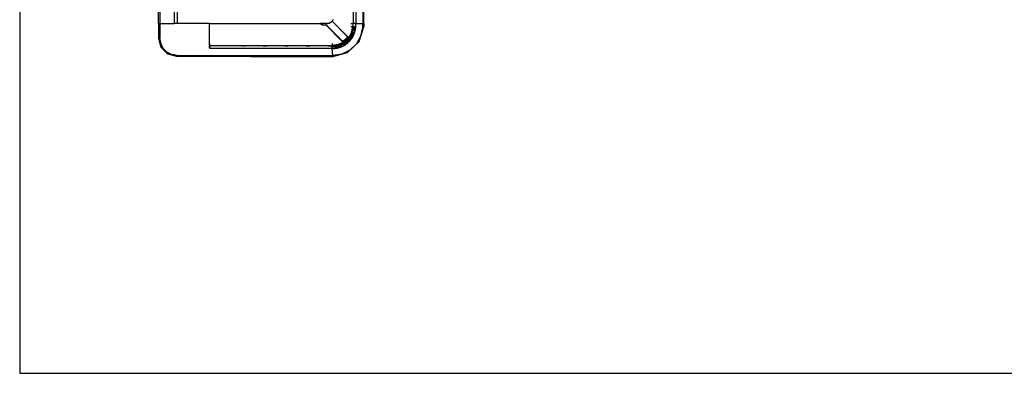
# Model space of a CAD drawing. Extents: x -5027 to 5552, y -4020 to 3818.
# Drawn here: x -1369 to -683, y -3405 to -3160 of the extents above; entities that cross this region are included whole.
import ezdxf

# ---------------------------------------------------------------- set-up
doc = ezdxf.new("R2010")
doc.units = 0
doc.layers.get('0').update_dxf_attribs({"linetype": 'CONTINUOUS'})

msp = doc.modelspace()

# ---------------------------------------------------------------- linework, layer by layer
for p, q in [((-1369.06, -2505.33), (-1369.06, -3405.33)), ((-1272.29, -3162.17), (-1272.29, -2712.17)), ((-1271.46, -2712.17), (-1271.46, -3162.17)), ((-1261.55, -2712.17), (-1261.55, -3162.17)), ((-1261.33, -3162.17), (-1261.33, -2712.17)), ((-1259.47, -2712.17), (-1259.47, -3162.17)), ((-1259.1, -3162.17), (-1259.1, -2712.17)), ((-1136.81, -2712.17), (-1136.81, -3162.17)), ((-1135.05, -2712.17), (-1135.05, -3162.17)), ((-1130.21, -2712.17), (-1130.21, -3162.17)), ((-1129.36, -3162.17), (-1129.36, -2712.17)), ((-1151.7, -3160.73), (-1151.52, -3160.55)), ((-1151.52, -3160.55), (-1151.38, -3160.41)), ((-1151.52, -3160.55), (-1140.88, -3171.37)), ((-1151.38, -3160.41), (-1151.26, -3160.29)), ((-1140.74, -3171.23), (-1151.38, -3160.41)), ((-1151.17, -3160.15), (-1151.26, -3160.29)), ((-1151.17, -3160.15), (-1151.06, -3160.02)), ((-1151.06, -3160.02), (-1150.88, -3159.68)), ((-1150.88, -3159.68), (-1150.67, -3159.35)), ((-1272.29, -3162.17), (-1272.31, -3165.6)), ((-1272.31, -3165.6), (-1272.31, -3169.02)), ((-1272.29, -3162.17), (-1271.46, -3162.17)), ((-1271.46, -3162.17), (-1261.55, -3162.17)), ((-1271.46, -3162.17), (-1271.46, -3172.45)), ((-1261.33, -3162.17), (-1261.55, -3162.17)), ((-1259.47, -3162.17), (-1261.33, -3162.17)), ((-1259.1, -3162.17), (-1259.47, -3162.17)), ((-1236.82, -3162.17), (-1259.1, -3162.17)), ((-1236.82, -3177.64), (-1236.82, -3162.17)), ((-1236.82, -3162.17), (-1160.11, -3162.17)), ((-1159.84, -3162.39), (-1160.11, -3162.17)), ((-1160.11, -3162.17), (-1159.79, -3162.17)), ((-1159.4, -3162.67), (-1159.84, -3162.39)), ((-1159.79, -3162.17), (-1159.73, -3162.23)), ((-1155.17, -3162.17), (-1159.79, -3162.17)), ((-1159.73, -3162.23), (-1159.67, -3162.26)), ((-1159.67, -3162.26), (-1159.08, -3162.62)), ((-1159.33, -3162.55), (-1159.67, -3162.26)), ((-1159.18, -3162.8), (-1159.4, -3162.67)), ((-1158.45, -3163.1), (-1159.18, -3162.8)), ((-1159.08, -3162.62), (-1158.39, -3162.91)), ((-1158.45, -3163.1), (-1158.2, -3163.17)), ((-1158.39, -3162.91), (-1157.66, -3163.09)), ((-1158.2, -3163.17), (-1157.69, -3163.29)), ((-1158.16, -3163.03), (-1157.66, -3163.09)), ((-1156.91, -3163.34), (-1157.69, -3163.29)), ((-1157.66, -3163.09), (-1156.91, -3163.18)), ((-1157.66, -3163.09), (-1156.91, -3163.15)), ((-1156.91, -3163.15), (-1156.64, -3163.14)), ((-1156.91, -3163.18), (-1156.64, -3163.14)), ((-1156.91, -3163.18), (-1156.64, -3163.14)), ((-1156.91, -3163.18), (-1156.91, -3163.15)), ((-1156.91, -3163.18), (-1156.91, -3163.26)), ((-1156.65, -3163.34), (-1156.91, -3163.34)), ((-1156.4, -3163.32), (-1156.65, -3163.34)), ((-1156.64, -3163.14), (-1156.37, -3163.12)), ((-1156.15, -3163.29), (-1156.4, -3163.32)), ((-1156.37, -3163.12), (-1156.11, -3163.08)), ((-1155.9, -3163.24), (-1156.15, -3163.29)), ((-1156.11, -3163.08), (-1155.61, -3163.02)), ((-1156.11, -3163.08), (-1155.85, -3163.03)), ((-1155.65, -3163.19), (-1155.9, -3163.24)), ((-1155.85, -3163.03), (-1155.59, -3162.96)), ((-1155.85, -3163.03), (-1155.6, -3162.99)), ((-1155.61, -3163.02), (-1155.85, -3163.03)), ((-1155.65, -3163.19), (-1144.49, -3174.55)), ((-1155.62, -3163.07), (-1155.61, -3163.02)), ((-1155.6, -3162.99), (-1155.61, -3163.02)), ((-1155.59, -3162.96), (-1155.6, -3162.99)), ((-1144.34, -3174.41), (-1155.59, -3162.96)), ((-1155.17, -3162.17), (-1154.94, -3162.16)), ((-1155.17, -3162.17), (-1155.11, -3162.17)), ((-1155.17, -3162.17), (-1155.05, -3162.17)), ((-1155.17, -3162.17), (-1155, -3162.17)), ((-1155.11, -3162.17), (-1155.05, -3162.17)), ((-1155.05, -3162.17), (-1155, -3162.17)), ((-1155, -3162.17), (-1154.94, -3162.16)), ((-1154.94, -3162.16), (-1154.89, -3162.16)), ((-1154.89, -3162.16), (-1154.48, -3162.09)), ((-1154.06, -3162.04), (-1154.48, -3162.09)), ((-1153.92, -3161.99), (-1154.06, -3162.04)), ((-1153.92, -3161.99), (-1153.77, -3161.97)), ((-1153.77, -3161.97), (-1153.4, -3161.82)), ((-1153.4, -3161.82), (-1153, -3161.68)), ((-1152.87, -3161.59), (-1153, -3161.68)), ((-1152.87, -3161.59), (-1152.73, -3161.53)), ((-1152.73, -3161.53), (-1152.41, -3161.3)), ((-1152.06, -3161.08), (-1152.41, -3161.3)), ((-1152.06, -3161.08), (-1151.92, -3160.95)), ((-1151.92, -3160.95), (-1151.81, -3160.87)), ((-1151.81, -3160.87), (-1151.7, -3160.73)), ((-1138.41, -3162.17), (-1136.81, -3162.17)), ((-1137.16, -3164.5), (-1138.41, -3164.5)), ((-1138.36, -3169.03), (-1137.41, -3165.6)), ((-1137.85, -3167.47), (-1138.12, -3168.62)), ((-1137.77, -3167.22), (-1137.85, -3167.47)), ((-1137.61, -3166.59), (-1137.74, -3167)), ((-1137.09, -3164.5), (-1137.61, -3166.59)), ((-1137.41, -3165.6), (-1137.61, -3166.59)), ((-1137.16, -3164.5), (-1137.41, -3165.6)), ((-1137.41, -3165.6), (-1137.09, -3164.5)), ((-1137.36, -3167.52), (-1137.29, -3167.26)), ((-1137.29, -3167.26), (-1137.22, -3167.01)), ((-1137.22, -3167.01), (-1137.16, -3166.76)), ((-1137.09, -3164.5), (-1137.16, -3164.5)), ((-1137.16, -3166.76), (-1137.1, -3166.5)), ((-1137.1, -3166.5), (-1137.05, -3166.25)), ((-1137.09, -3164.5), (-1136.81, -3164.5)), ((-1137.05, -3166.25), (-1137, -3166)), ((-1137.02, -3167.8), (-1136.92, -3167.47)), ((-1137, -3166), (-1136.95, -3165.74)), ((-1136.95, -3165.74), (-1136.91, -3165.49)), ((-1136.92, -3167.47), (-1136.83, -3167.13)), ((-1136.91, -3165.49), (-1136.88, -3165.24)), ((-1136.88, -3165.24), (-1136.85, -3164.99)), ((-1136.85, -3164.99), (-1136.83, -3164.73)), ((-1136.83, -3164.73), (-1136.81, -3164.5)), ((-1136.41, -3164.73), (-1136.83, -3164.73)), ((-1136.83, -3167.13), (-1136.74, -3166.79)), ((-1136.81, -3164.5), (-1136.81, -3162.17)), ((-1135.05, -3162.17), (-1136.81, -3162.17)), ((-1136.81, -3164.5), (-1136.48, -3164.5)), ((-1136.74, -3166.79), (-1136.67, -3166.45)), ((-1136.67, -3166.45), (-1136.6, -3166.11)), ((-1136.6, -3166.11), (-1136.54, -3165.77)), ((-1136.54, -3166.89), (-1136.6, -3167.14)), ((-1136.54, -3165.77), (-1136.49, -3165.42)), ((-1136.46, -3166.54), (-1136.54, -3166.89)), ((-1136.17, -3165.63), (-1136.5, -3167.17)), ((-1136.49, -3165.42), (-1136.44, -3165.08)), ((-1136.48, -3164.5), (-1136.34, -3164.57)), ((-1136.39, -3166.18), (-1136.46, -3166.54)), ((-1136.46, -3167.18), (-1136.4, -3166.98)), ((-1136.44, -3165.08), (-1136.41, -3164.73)), ((-1136.41, -3164.73), (-1136.39, -3164.68)), ((-1136.41, -3164.73), (-1136.36, -3164.69)), ((-1136.38, -3164.73), (-1136.41, -3164.73)), ((-1136.4, -3166.98), (-1136.17, -3165.63)), ((-1136.37, -3164.63), (-1136.39, -3164.68)), ((-1136.36, -3164.69), (-1136.39, -3164.68)), ((-1136.33, -3165.83), (-1136.39, -3166.18)), ((-1136.38, -3164.73), (-1136.36, -3164.69)), ((-1136.36, -3164.59), (-1136.37, -3164.63)), ((-1136.34, -3164.59), (-1136.37, -3164.63)), ((-1136.34, -3164.65), (-1136.37, -3164.63)), ((-1136.34, -3164.57), (-1136.36, -3164.59)), ((-1136.36, -3164.59), (-1136.34, -3164.59)), ((-1136.36, -3164.69), (-1136.34, -3164.65)), ((-1136.34, -3164.72), (-1136.36, -3164.69)), ((-1136.32, -3164.7), (-1136.36, -3164.69)), ((-1136.3, -3164.54), (-1136.34, -3164.57)), ((-1136.3, -3164.54), (-1136.34, -3164.59)), ((-1136.34, -3164.59), (-1136.29, -3164.56)), ((-1136.31, -3164.62), (-1136.34, -3164.59)), ((-1136.34, -3164.65), (-1136.31, -3164.62)), ((-1136.29, -3164.68), (-1136.34, -3164.65)), ((-1136.27, -3165.47), (-1136.33, -3165.83)), ((-1136.31, -3164.62), (-1136.27, -3164.59)), ((-1136.27, -3164.66), (-1136.31, -3164.62)), ((-1136.25, -3164.5), (-1136.3, -3164.54)), ((-1136.3, -3164.54), (-1136.22, -3164.5)), ((-1136.25, -3164.52), (-1136.3, -3164.54)), ((-1136.29, -3164.56), (-1136.24, -3164.54)), ((-1136.27, -3164.59), (-1136.29, -3164.56)), ((-1136.29, -3164.68), (-1136.27, -3164.66)), ((-1136.28, -3164.52), (-1136.25, -3164.52)), ((-1136.27, -3164.59), (-1136.23, -3164.58)), ((-1136.25, -3164.64), (-1136.27, -3164.59)), ((-1136.27, -3164.66), (-1136.25, -3164.64)), ((-1136.23, -3165.11), (-1136.27, -3165.47)), ((-1136.22, -3164.5), (-1136.25, -3164.5)), ((-1136.19, -3164.5), (-1136.25, -3164.52)), ((-1136.22, -3164.5), (-1136.25, -3164.52)), ((-1136.19, -3164.51), (-1136.25, -3164.52)), ((-1136.24, -3164.54), (-1136.19, -3164.51)), ((-1136.24, -3164.54), (-1136.19, -3164.53)), ((-1136.23, -3164.58), (-1136.24, -3164.54)), ((-1136.19, -3164.55), (-1136.24, -3164.54)), ((-1136.19, -3164.55), (-1136.23, -3164.58)), ((-1136.23, -3164.58), (-1136.19, -3164.57)), ((-1136.22, -3164.62), (-1136.23, -3164.58)), ((-1136.19, -3164.77), (-1136.23, -3165.11)), ((-1136.19, -3164.5), (-1136.22, -3164.5)), ((-1136.19, -3164.5), (-1136.22, -3164.5)), ((-1136.15, -3167.04), (-1136.22, -3167.24)), ((-1136.21, -3164.62), (-1136.19, -3164.57)), ((-1136.19, -3164.5), (-1136.06, -3164.5)), ((-1136.03, -3164.5), (-1136.19, -3164.5)), ((-1136.08, -3164.51), (-1136.19, -3164.51)), ((-1136.1, -3164.53), (-1136.19, -3164.53)), ((-1136.19, -3164.55), (-1136.19, -3164.57)), ((-1136.12, -3164.55), (-1136.19, -3164.55)), ((-1136.16, -3164.57), (-1136.19, -3164.57)), ((-1136.19, -3164.57), (-1136.19, -3164.6)), ((-1136.17, -3165.63), (-1136.03, -3164.78)), ((-1136, -3164.78), (-1136.17, -3165.63)), ((-1136.15, -3167.04), (-1136.12, -3166.88)), ((-1135.78, -3164.8), (-1136.12, -3166.88)), ((-1136.06, -3164.5), (-1136.03, -3164.5)), ((-1136.06, -3164.5), (-1135.99, -3164.5)), ((-1136.03, -3164.5), (-1135.99, -3164.5)), ((-1136.03, -3164.5), (-1135.96, -3164.52)), ((-1135.99, -3164.5), (-1136.03, -3164.5)), ((-1136.03, -3164.51), (-1135.96, -3164.52)), ((-1136.03, -3164.51), (-1135.97, -3164.54)), ((-1136.03, -3164.53), (-1135.97, -3164.54)), ((-1136.02, -3164.55), (-1135.97, -3164.54)), ((-1135.97, -3164.54), (-1136, -3164.56)), ((-1135.99, -3164.5), (-1135.95, -3164.51)), ((-1135.99, -3164.5), (-1135.96, -3164.52)), ((-1135.98, -3164.58), (-1135.97, -3164.54)), ((-1135.98, -3164.58), (-1135.94, -3164.6)), ((-1135.97, -3164.54), (-1135.92, -3164.56)), ((-1135.91, -3164.54), (-1135.96, -3164.52)), ((-1135.95, -3164.51), (-1135.88, -3164.5)), ((-1135.95, -3164.51), (-1135.91, -3164.53)), ((-1135.94, -3164.6), (-1135.92, -3164.56)), ((-1135.94, -3164.6), (-1135.9, -3164.62)), ((-1135.92, -3164.56), (-1135.87, -3164.6)), ((-1135.92, -3164.64), (-1135.9, -3164.62)), ((-1135.91, -3164.53), (-1135.88, -3164.55)), ((-1135.86, -3164.58), (-1135.91, -3164.54)), ((-1135.88, -3164.55), (-1135.91, -3164.54)), ((-1135.9, -3164.62), (-1135.87, -3164.6)), ((-1135.9, -3164.62), (-1135.87, -3164.66)), ((-1135.88, -3164.5), (-1135.57, -3164.5)), ((-1135.88, -3164.55), (-1135.85, -3164.57)), ((-1135.88, -3164.55), (-1135.86, -3164.58)), ((-1135.87, -3164.6), (-1135.84, -3164.64)), ((-1135.87, -3164.66), (-1135.84, -3164.64)), ((-1135.87, -3164.66), (-1135.86, -3164.7)), ((-1135.82, -3164.63), (-1135.86, -3164.58)), ((-1135.86, -3164.7), (-1135.82, -3164.69)), ((-1135.85, -3164.57), (-1135.57, -3164.5)), ((-1135.85, -3164.57), (-1135.82, -3164.6)), ((-1135.82, -3164.63), (-1135.85, -3164.57)), ((-1135.84, -3164.64), (-1135.82, -3164.69)), ((-1135.82, -3164.6), (-1135.8, -3164.64)), ((-1135.82, -3164.6), (-1135.82, -3164.63)), ((-1135.79, -3164.69), (-1135.82, -3164.63)), ((-1135.82, -3164.69), (-1135.79, -3164.77)), ((-1135.82, -3164.69), (-1135.8, -3164.75)), ((-1135.82, -3164.74), (-1135.82, -3164.69)), ((-1135.8, -3164.64), (-1135.79, -3164.67)), ((-1135.79, -3164.67), (-1135.78, -3164.71)), ((-1135.79, -3164.77), (-1135.79, -3164.69)), ((-1135.78, -3164.77), (-1135.79, -3164.69)), ((-1135.78, -3164.71), (-1135.79, -3164.69)), ((-1135.78, -3164.71), (-1135.78, -3164.77)), ((-1135.78, -3164.77), (-1135.78, -3164.71)), ((-1135.05, -3164.5), (-1135.57, -3164.5)), ((-1135.54, -3167.53), (-1135.49, -3167.34)), ((-1135.49, -3167.34), (-1135.44, -3167.15)), ((-1135.44, -3167.15), (-1135.4, -3166.97)), ((-1135.4, -3166.97), (-1135.36, -3166.78)), ((-1135.36, -3166.78), (-1135.32, -3166.59)), ((-1135.32, -3166.59), (-1135.28, -3166.4)), ((-1135.28, -3166.4), (-1135.25, -3166.21)), ((-1135.25, -3166.21), (-1135.21, -3166.03)), ((-1135.21, -3166.03), (-1135.18, -3165.84)), ((-1135.18, -3165.84), (-1135.16, -3165.65)), ((-1135.16, -3165.65), (-1135.13, -3165.46)), ((-1135.13, -3165.46), (-1135.11, -3165.27)), ((-1135.11, -3165.27), (-1135.09, -3165.07)), ((-1135.09, -3165.07), (-1135.07, -3164.88)), ((-1135.07, -3164.88), (-1135.05, -3164.69)), ((-1135.05, -3164.5), (-1135.05, -3162.17)), ((-1135.05, -3162.17), (-1130.21, -3162.17)), ((-1135.05, -3164.69), (-1135.05, -3164.5)), ((-1132.63, -3174.62), (-1129.4, -3164.5)), ((-1130.2, -3164.5), (-1131.49, -3170.7)), ((-1131.49, -3170.7), (-1129.82, -3164.5)), ((-1130.2, -3164.5), (-1130.21, -3162.17)), ((-1129.36, -3162.17), (-1130.21, -3162.17)), ((-1130.2, -3164.5), (-1129.82, -3164.5)), ((-1129.82, -3164.5), (-1129.4, -3164.5)), ((-1129.36, -3164.5), (-1129.4, -3164.5)), ((-1129.36, -3162.17), (-1129.36, -3164.5)), ((-1272.31, -3169.02), (-1272.29, -3172.45)), ((-1272.29, -3172.45), (-1270.69, -3178.67)), ((-1271.63, -3172.45), (-1272.29, -3172.45)), ((-1271.18, -3174.22), (-1271.63, -3172.45)), ((-1271.46, -3172.45), (-1271.63, -3172.45)), ((-1271.63, -3172.45), (-1270.88, -3176.11)), ((-1271.18, -3174.22), (-1271.46, -3172.45)), ((-1270.88, -3176.11), (-1271.18, -3174.22)), ((-1143.55, -3174.22), (-1144.23, -3174.68)), ((-1143.55, -3174.22), (-1144.22, -3174.66)), ((-1143.67, -3174.42), (-1143.48, -3174.33)), ((-1142.91, -3173.75), (-1143.55, -3174.22)), ((-1143.48, -3174.33), (-1143.05, -3174.01)), ((-1140.28, -3172.26), (-1143.42, -3175.09)), ((-1143.05, -3174.01), (-1142.62, -3173.68)), ((-1142.3, -3173.23), (-1142.91, -3173.75)), ((-1142.62, -3173.68), (-1142.21, -3173.33)), ((-1141.73, -3172.68), (-1142.3, -3173.23)), ((-1142.21, -3173.33), (-1141.81, -3172.96)), ((-1141.92, -3174.41), (-1141.7, -3174.23)), ((-1141.81, -3172.96), (-1141.43, -3172.57)), ((-1141.18, -3172.1), (-1141.73, -3172.68)), ((-1141.7, -3174.23), (-1141.49, -3174.04)), ((-1141.49, -3174.04), (-1141.28, -3173.84)), ((-1141.43, -3172.57), (-1141.07, -3172.17)), ((-1141.32, -3174.44), (-1141.06, -3174.21)), ((-1141.28, -3173.84), (-1141.07, -3173.65)), ((-1140.67, -3171.49), (-1141.18, -3172.1)), ((-1141.07, -3172.17), (-1140.44, -3171.37)), ((-1141.07, -3172.17), (-1140.46, -3171.39)), ((-1141.07, -3172.17), (-1140.97, -3172)), ((-1141.07, -3173.65), (-1140.87, -3173.44)), ((-1141.06, -3174.21), (-1140.81, -3173.97)), ((-1140.72, -3171.25), (-1141.05, -3170.92)), ((-1140.72, -3171.25), (-1141.04, -3170.92)), ((-1140.72, -3171.25), (-1141.04, -3170.92)), ((-1140.81, -3174.28), (-1141.02, -3174.46)), ((-1140.65, -3171.48), (-1141, -3171.97)), ((-1140.5, -3171.42), (-1140.97, -3172)), ((-1140.97, -3172), (-1140.52, -3171.43)), ((-1140.97, -3172), (-1140.55, -3171.44)), ((-1140.97, -3172), (-1140.67, -3171.49)), ((-1140.97, -3172), (-1140.72, -3171.76)), ((-1140.72, -3171.25), (-1140.95, -3171.02)), ((-1139.62, -3173.13), (-1140.91, -3174.58)), ((-1140.91, -3174.58), (-1139.57, -3173.18)), ((-1140.88, -3171.37), (-1140.8, -3171.29)), ((-1140.88, -3171.37), (-1140.85, -3171.4)), ((-1140.87, -3173.44), (-1140.67, -3173.24)), ((-1140.86, -3171.35), (-1140.67, -3171.49)), ((-1140.72, -3171.47), (-1140.86, -3171.35)), ((-1140.77, -3171.45), (-1140.86, -3171.35)), ((-1140.81, -3171.43), (-1140.86, -3171.35)), ((-1140.85, -3171.4), (-1140.86, -3171.35)), ((-1140.86, -3171.35), (-1140.66, -3171.44)), ((-1140.85, -3171.4), (-1140.81, -3171.43)), ((-1140.66, -3171.44), (-1140.84, -3171.32)), ((-1140.65, -3171.39), (-1140.82, -3171.3)), ((-1140.82, -3171.3), (-1140.66, -3171.44)), ((-1140.81, -3170.92), (-1140.39, -3171.34)), ((-1140.81, -3170.92), (-1140.6, -3171.13)), ((-1140.41, -3171.34), (-1140.81, -3170.92)), ((-1140.41, -3171.34), (-1140.81, -3170.92)), ((-1140.81, -3171.43), (-1140.77, -3171.45)), ((-1140.81, -3173.97), (-1140.56, -3173.72)), ((-1140.55, -3174.02), (-1140.81, -3174.28)), ((-1140.6, -3171.13), (-1140.8, -3170.92)), ((-1140.41, -3171.34), (-1140.8, -3170.92)), ((-1140.65, -3171.39), (-1140.8, -3171.29)), ((-1140.78, -3171.27), (-1140.65, -3171.39)), ((-1140.78, -3171.27), (-1140.64, -3171.35)), ((-1140.64, -3171.35), (-1140.77, -3171.25)), ((-1140.77, -3171.45), (-1140.72, -3171.47)), ((-1140.64, -3171.35), (-1140.76, -3171.24)), ((-1140.64, -3171.32), (-1140.75, -3171.23)), ((-1140.75, -3171.23), (-1140.64, -3171.35)), ((-1139.38, -3173.34), (-1140.75, -3174.78)), ((-1140.74, -3171.23), (-1140.72, -3171.25)), ((-1140.72, -3171.25), (-1140.74, -3171.23)), ((-1140.7, -3171.26), (-1140.74, -3171.23)), ((-1140.68, -3171.28), (-1140.74, -3171.23)), ((-1140.68, -3171.28), (-1140.74, -3171.23)), ((-1140.66, -3171.29), (-1140.74, -3171.23)), ((-1140.64, -3171.32), (-1140.74, -3171.23)), ((-1140.74, -3171.23), (-1140.63, -3171.3)), ((-1140.7, -3171.26), (-1140.72, -3171.25)), ((-1140.72, -3171.76), (-1140.48, -3171.4)), ((-1140.72, -3171.47), (-1140.67, -3171.49)), ((-1140.68, -3171.28), (-1140.7, -3171.26)), ((-1140.66, -3171.29), (-1140.68, -3171.28)), ((-1140.67, -3171.49), (-1140.66, -3171.44)), ((-1140.67, -3171.49), (-1140.62, -3171.47)), ((-1140.67, -3171.49), (-1140.65, -3171.48)), ((-1140.67, -3173.24), (-1140.47, -3173.03)), ((-1140.63, -3171.3), (-1140.66, -3171.29)), ((-1140.66, -3171.44), (-1140.65, -3171.39)), ((-1140.53, -3171.39), (-1140.66, -3171.44)), ((-1140.66, -3171.44), (-1140.52, -3171.43)), ((-1140.55, -3171.44), (-1140.66, -3171.44)), ((-1140.57, -3171.45), (-1140.66, -3171.44)), ((-1140.6, -3171.47), (-1140.66, -3171.44)), ((-1140.62, -3171.47), (-1140.66, -3171.44)), ((-1140.65, -3171.48), (-1140.66, -3171.44)), ((-1140.65, -3171.39), (-1140.64, -3171.35)), ((-1140.53, -3171.39), (-1140.65, -3171.39)), ((-1140.65, -3171.48), (-1140.62, -3171.47)), ((-1140.6, -3171.47), (-1140.65, -3171.48)), ((-1140.64, -3171.32), (-1140.61, -3171.31)), ((-1140.64, -3171.35), (-1140.64, -3171.32)), ((-1140.64, -3171.32), (-1140.52, -3171.36)), ((-1140.52, -3171.36), (-1140.64, -3171.35)), ((-1140.64, -3171.35), (-1140.53, -3171.39)), ((-1140.62, -3171.47), (-1140.57, -3171.45)), ((-1140.62, -3171.47), (-1140.6, -3171.47)), ((-1140.61, -3171.31), (-1140.52, -3171.36)), ((-1140.39, -3171.34), (-1140.6, -3171.13)), ((-1140.41, -3171.34), (-1140.6, -3171.13)), ((-1140.57, -3171.45), (-1140.6, -3171.47)), ((-1140.6, -3171.47), (-1140.57, -3171.45)), ((-1140.58, -3171.32), (-1140.52, -3171.36)), ((-1140.57, -3171.45), (-1140.55, -3171.44)), ((-1140.56, -3171.32), (-1140.52, -3171.36)), ((-1140.56, -3173.72), (-1140.32, -3173.47)), ((-1140.55, -3171.44), (-1140.52, -3171.43)), ((-1140.3, -3173.77), (-1140.55, -3174.02)), ((-1140.54, -3171.33), (-1140.52, -3171.36)), ((-1140.39, -3171.34), (-1140.53, -3171.39)), ((-1140.53, -3171.39), (-1140.52, -3171.36)), ((-1140.53, -3171.39), (-1140.52, -3171.43)), ((-1140.46, -3171.39), (-1140.53, -3171.39)), ((-1140.48, -3171.4), (-1140.53, -3171.39)), ((-1140.5, -3171.42), (-1140.53, -3171.39)), ((-1140.52, -3171.36), (-1140.5, -3171.33)), ((-1140.48, -3171.33), (-1140.52, -3171.36)), ((-1140.52, -3171.33), (-1140.52, -3171.36)), ((-1140.46, -3171.34), (-1140.52, -3171.36)), ((-1140.39, -3171.34), (-1140.52, -3171.36)), ((-1140.52, -3171.36), (-1140.44, -3171.34)), ((-1140.52, -3171.43), (-1140.5, -3171.42)), ((-1140.5, -3171.42), (-1140.48, -3171.4)), ((-1140.48, -3171.4), (-1140.39, -3171.34)), ((-1140.48, -3171.4), (-1140.46, -3171.39)), ((-1140.47, -3173.03), (-1140.28, -3172.82)), ((-1140.39, -3171.34), (-1140.46, -3171.39)), ((-1140.46, -3171.39), (-1140.44, -3171.37)), ((-1140.44, -3171.37), (-1140.41, -3171.34)), ((-1140.44, -3171.34), (-1140.39, -3171.34)), ((-1140.44, -3171.37), (-1140.39, -3171.34)), ((-1140.43, -3171.34), (-1140.39, -3171.34)), ((-1140.32, -3173.47), (-1140.08, -3173.21)), ((-1140.05, -3173.5), (-1140.3, -3173.77)), ((-1138.5, -3169.27), (-1140.28, -3172.26)), ((-1140.28, -3172.82), (-1140.1, -3172.6)), ((-1140.1, -3172.6), (-1139.92, -3172.38)), ((-1140.08, -3173.21), (-1139.85, -3172.94)), ((-1139.81, -3173.23), (-1140.05, -3173.5)), ((-1139.92, -3172.38), (-1139.74, -3172.16)), ((-1139.85, -3172.94), (-1139.63, -3172.67)), ((-1139.68, -3173.08), (-1139.81, -3173.23)), ((-1139.74, -3172.16), (-1139.57, -3171.93)), ((-1139.63, -3172.67), (-1139.41, -3172.4)), ((-1139.57, -3171.93), (-1139.41, -3171.7)), ((-1139.35, -3172.67), (-1139.48, -3172.84)), ((-1139.41, -3171.7), (-1139.25, -3171.47)), ((-1139.41, -3172.4), (-1139.2, -3172.12)), ((-1139.4, -3174.46), (-1139.27, -3174.32)), ((-1139.13, -3172.39), (-1139.35, -3172.67)), ((-1139.2, -3172.75), (-1139.31, -3172.78)), ((-1139.27, -3174.32), (-1139.14, -3174.18)), ((-1139.25, -3171.47), (-1139.09, -3171.24)), ((-1139.2, -3172.12), (-1139, -3171.84)), ((-1139.2, -3172.75), (-1139.04, -3172.48)), ((-1139.14, -3174.18), (-1139.01, -3174.04)), ((-1138.91, -3172.1), (-1139.13, -3172.39)), ((-1139.09, -3171.24), (-1138.12, -3168.62)), ((-1139.09, -3171.24), (-1138.5, -3169.27)), ((-1139.09, -3171.24), (-1138.94, -3171)), ((-1139.04, -3172.48), (-1138.13, -3171.19)), ((-1139.04, -3172.48), (-1138.45, -3171.83)), ((-1139.01, -3174.04), (-1138.89, -3173.89)), ((-1139, -3171.84), (-1138.8, -3171.55)), ((-1138.94, -3171), (-1138.79, -3170.76)), ((-1138.71, -3171.8), (-1138.91, -3172.1)), ((-1138.89, -3173.89), (-1138.77, -3173.75)), ((-1138.83, -3172.62), (-1138.31, -3171.93)), ((-1138.8, -3171.55), (-1138.62, -3171.26)), ((-1138.79, -3170.76), (-1138.65, -3170.52)), ((-1138.77, -3173.75), (-1138.64, -3173.6)), ((-1138.51, -3171.5), (-1138.71, -3171.8)), ((-1138.65, -3170.52), (-1138.51, -3170.28)), ((-1138.64, -3173.6), (-1138.52, -3173.45)), ((-1138.62, -3171.26), (-1138.43, -3170.96)), ((-1138.52, -3173.45), (-1138.41, -3173.3)), ((-1138.51, -3170.28), (-1138.38, -3170.03)), ((-1138.32, -3171.2), (-1138.51, -3171.5)), ((-1138.5, -3169.27), (-1138.36, -3169.03)), ((-1138.45, -3171.83), (-1138.13, -3171.19)), ((-1138.43, -3170.96), (-1138.26, -3170.66)), ((-1138.41, -3173.3), (-1138.29, -3173.15)), ((-1138.38, -3170.03), (-1138.26, -3169.78)), ((-1138.12, -3168.62), (-1138.36, -3169.03)), ((-1138.13, -3170.89), (-1138.32, -3171.2)), ((-1137.91, -3171.31), (-1138.31, -3171.93)), ((-1138.29, -3173.15), (-1138.17, -3173)), ((-1138.26, -3169.78), (-1138.14, -3169.54)), ((-1138.26, -3170.66), (-1138.09, -3170.36)), ((-1138.17, -3173), (-1138.06, -3172.84)), ((-1138.14, -3169.54), (-1138.02, -3169.29)), ((-1137.96, -3170.57), (-1138.13, -3170.89)), ((-1138.13, -3171.19), (-1138.1, -3171.15)), ((-1138.1, -3171.15), (-1137.48, -3169.9)), ((-1138.09, -3170.36), (-1137.93, -3170.06)), ((-1138.06, -3172.84), (-1137.95, -3172.69)), ((-1138.02, -3169.29), (-1137.91, -3169.04)), ((-1137.79, -3170.26), (-1137.96, -3170.57)), ((-1137.95, -3172.69), (-1137.84, -3172.53)), ((-1137.93, -3170.06), (-1137.78, -3169.74)), ((-1137.91, -3169.04), (-1137.81, -3168.78)), ((-1137.91, -3171.31), (-1137.89, -3171.28)), ((-1137.25, -3170.01), (-1137.89, -3171.28)), ((-1137.84, -3172.53), (-1137.73, -3172.37)), ((-1137.81, -3168.78), (-1137.71, -3168.53)), ((-1137.63, -3169.94), (-1137.79, -3170.26)), ((-1137.78, -3169.74), (-1137.64, -3169.43)), ((-1137.73, -3172.37), (-1137.63, -3172.21)), ((-1137.71, -3168.53), (-1137.62, -3168.28)), ((-1137.64, -3169.43), (-1137.5, -3169.11)), ((-1137.59, -3169.85), (-1137.63, -3169.94)), ((-1137.63, -3172.21), (-1137.52, -3172.05)), ((-1137.62, -3168.28), (-1137.53, -3168.03)), ((-1137.53, -3168.03), (-1137.44, -3167.77)), ((-1137.52, -3172.05), (-1137.42, -3171.89)), ((-1137.5, -3169.11), (-1137.37, -3168.79)), ((-1137.33, -3169.29), (-1137.46, -3169.57)), ((-1137.44, -3167.77), (-1137.36, -3167.52)), ((-1137.42, -3171.89), (-1137.32, -3171.72)), ((-1137.37, -3168.79), (-1137.24, -3168.46)), ((-1137.2, -3168.95), (-1137.33, -3169.29)), ((-1137.32, -3171.72), (-1137.22, -3171.56)), ((-1137.24, -3168.46), (-1137.13, -3168.14)), ((-1137.24, -3169.43), (-1137.09, -3169.13)), ((-1137.22, -3171.56), (-1137.12, -3171.4)), ((-1137.07, -3168.62), (-1137.2, -3168.95)), ((-1137.13, -3168.14), (-1137.02, -3167.8)), ((-1137.12, -3171.4), (-1137.03, -3171.23)), ((-1137.09, -3169.13), (-1136.76, -3168.11)), ((-1136.76, -3168.45), (-1137.09, -3169.13)), ((-1136.94, -3168.28), (-1137.07, -3168.62)), ((-1137.03, -3171.23), (-1136.94, -3171.06)), ((-1136.88, -3168.07), (-1136.94, -3168.28)), ((-1136.94, -3171.06), (-1136.85, -3170.89)), ((-1136.76, -3168.84), (-1136.85, -3169.17)), ((-1136.85, -3170.89), (-1136.76, -3170.73)), ((-1136.7, -3168.13), (-1136.76, -3168.45)), ((-1136.76, -3168.84), (-1136.6, -3168.51)), ((-1136.76, -3170.73), (-1136.68, -3170.56)), ((-1136.68, -3170.56), (-1136.59, -3170.38)), ((-1136.52, -3168.19), (-1136.6, -3168.51)), ((-1136.59, -3170.38), (-1136.51, -3170.21)), ((-1136.51, -3170.21), (-1136.43, -3170.04)), ((-1136.43, -3170.04), (-1136.35, -3169.87)), ((-1136.35, -3169.87), (-1136.28, -3169.69)), ((-1136.28, -3169.69), (-1136.21, -3169.52)), ((-1136.21, -3169.52), (-1136.14, -3169.34)), ((-1136.14, -3169.34), (-1136.07, -3169.16)), ((-1136.07, -3169.16), (-1136, -3168.99)), ((-1136, -3168.99), (-1135.93, -3168.81)), ((-1135.93, -3168.81), (-1135.87, -3168.63)), ((-1135.87, -3168.63), (-1135.81, -3168.45)), ((-1135.81, -3168.45), (-1135.75, -3168.26)), ((-1135.75, -3168.26), (-1135.69, -3168.08)), ((-1135.69, -3168.08), (-1135.64, -3167.9)), ((-1135.64, -3167.9), (-1135.59, -3167.71)), ((-1135.59, -3167.71), (-1135.54, -3167.53)), ((-1131.49, -3170.7), (-1134.57, -3176.23)), ((-1132.63, -3174.62), (-1131.49, -3170.7)), ((-1270.14, -3178.36), (-1270.88, -3176.11)), ((-1270.88, -3176.11), (-1270.53, -3176.8)), ((-1270.69, -3178.67), (-1265.81, -3183.54)), ((-1270.45, -3176.96), (-1270.53, -3176.8)), ((-1270.45, -3176.96), (-1270.14, -3178.36)), ((-1270.45, -3176.96), (-1269.32, -3179.17)), ((-1270.14, -3178.36), (-1269.32, -3179.17)), ((-1270.14, -3178.36), (-1269.19, -3179.42)), ((-1269.19, -3179.42), (-1269.32, -3179.17)), ((-1266.57, -3182.05), (-1269.19, -3179.42)), ((-1236.82, -3177.64), (-1236.81, -3177.68)), ((-1236.82, -3177.66), (-1236.82, -3177.64)), ((-1236.82, -3177.64), (-1236.81, -3177.69)), ((-1236.82, -3177.71), (-1236.81, -3177.68)), ((-1236.81, -3177.84), (-1236.82, -3177.71)), ((-1236.82, -3178), (-1236.81, -3177.84)), ((-1236.8, -3178.03), (-1236.82, -3178)), ((-1236.82, -3178.2), (-1236.8, -3178.03)), ((-1236.82, -3178.2), (-1236.72, -3178.2)), ((-1236.82, -3178.43), (-1236.82, -3178.2)), ((-1236.82, -3178.77), (-1236.82, -3178.43)), ((-1236.8, -3178.46), (-1236.82, -3178.43)), ((-1236.82, -3178.9), (-1236.81, -3178.44)), ((-1236.82, -3178.77), (-1236.8, -3178.46)), ((-1236.82, -3178.77), (-1236.77, -3178.47)), ((-1236.82, -3178.77), (-1236.78, -3178.77)), ((-1236.82, -3178.84), (-1236.82, -3178.77)), ((-1236.82, -3178.84), (-1236.82, -3178.9)), ((-1236.82, -3178.9), (-1236.81, -3178.95)), ((-1236.79, -3178.96), (-1236.82, -3178.9)), ((-1236.81, -3177.68), (-1236.79, -3177.7)), ((-1236.8, -3177.71), (-1236.81, -3177.68)), ((-1236.81, -3178.95), (-1236.81, -3179)), ((-1236.81, -3178.95), (-1236.79, -3178.96)), ((-1236.8, -3179.06), (-1236.81, -3178.95)), ((-1236.81, -3179), (-1236.8, -3179.06)), ((-1236.79, -3178.96), (-1236.8, -3179.06)), ((-1236.8, -3179.06), (-1236.79, -3179.11)), ((-1236.79, -3177.7), (-1236.75, -3177.72)), ((-1236.79, -3177.72), (-1236.79, -3177.7)), ((-1236.79, -3177.7), (-1236.77, -3177.74)), ((-1236.79, -3178.05), (-1236.79, -3177.72)), ((-1236.79, -3178.47), (-1236.79, -3178.05)), ((-1236.78, -3179.16), (-1236.79, -3178.96)), ((-1236.79, -3179.11), (-1236.79, -3178.96)), ((-1236.79, -3179.11), (-1236.72, -3179.06)), ((-1236.79, -3179.11), (-1236.78, -3179.16)), ((-1236.78, -3178.77), (-1236.77, -3178.47)), ((-1236.78, -3178.77), (-1236.72, -3178.77)), ((-1236.74, -3178.96), (-1236.78, -3178.77)), ((-1236.77, -3178.96), (-1236.78, -3179.16)), ((-1236.78, -3179.16), (-1236.77, -3179.22)), ((-1236.77, -3177.74), (-1236.75, -3177.72)), ((-1236.77, -3177.74), (-1236.74, -3177.75)), ((-1236.77, -3178.06), (-1236.77, -3177.74)), ((-1236.77, -3178.47), (-1236.77, -3178.06)), ((-1236.76, -3179.27), (-1236.77, -3178.96)), ((-1236.77, -3179.22), (-1236.77, -3178.96)), ((-1236.77, -3179.22), (-1236.76, -3179.27)), ((-1236.74, -3178.96), (-1236.76, -3179.27)), ((-1236.76, -3179.27), (-1236.75, -3179.32)), ((-1236.75, -3177.72), (-1236.72, -3177.72)), ((-1236.75, -3177.72), (-1236.74, -3177.75)), ((-1236.75, -3178.77), (-1236.72, -3178.65)), ((-1236.74, -3178.96), (-1236.75, -3178.77)), ((-1236.75, -3179.32), (-1236.74, -3178.96)), ((-1236.75, -3179.32), (-1236.74, -3179.38)), ((-1236.74, -3177.75), (-1236.72, -3177.72)), ((-1236.74, -3177.75), (-1236.74, -3178.07)), ((-1236.74, -3177.75), (-1236.72, -3177.97)), ((-1236.74, -3178.07), (-1236.72, -3177.97)), ((-1236.74, -3178.07), (-1236.74, -3178.48)), ((-1236.72, -3178.28), (-1236.74, -3178.07)), ((-1236.72, -3178.28), (-1236.74, -3178.48)), ((-1236.74, -3178.48), (-1236.72, -3178.65)), ((-1236.74, -3178.96), (-1236.72, -3179.06)), ((-1236.72, -3179.44), (-1236.74, -3178.96)), ((-1236.74, -3179.38), (-1236.74, -3178.96)), ((-1236.74, -3179.38), (-1236.72, -3179.44)), ((-1236.72, -3179.44), (-1236.74, -3179.38)), ((-1236.72, -3177.72), (-1236.72, -3176.12)), ((-1228.99, -3177.72), (-1236.72, -3177.72)), ((-1236.72, -3177.72), (-1236.72, -3178.2)), ((-1236.72, -3178.65), (-1236.72, -3178.2)), ((-1236.72, -3179.48), (-1236.72, -3179.44)), ((-1151.44, -3179.48), (-1236.72, -3179.48)), ((-1228.99, -3177.99), (-1228.99, -3177.72)), ((-1227.49, -3177.72), (-1228.99, -3177.72)), ((-1227.49, -3177.72), (-1227.49, -3177.99)), ((-1213.99, -3177.72), (-1227.49, -3177.72)), ((-1213.99, -3178.02), (-1213.99, -3177.72)), ((-1212.49, -3177.72), (-1213.99, -3177.72)), ((-1212.49, -3177.72), (-1212.49, -3178.02)), ((-1198.99, -3177.72), (-1212.49, -3177.72)), ((-1198.99, -3178.06), (-1198.99, -3177.72)), ((-1197.49, -3177.72), (-1198.99, -3177.72)), ((-1198.74, -3178), (-1198.74, -3178.06)), ((-1197.74, -3178.06), (-1197.74, -3178)), ((-1197.49, -3177.72), (-1197.49, -3178.06)), ((-1183.99, -3177.72), (-1197.49, -3177.72)), ((-1183.99, -3178.09), (-1183.99, -3177.72)), ((-1182.49, -3177.72), (-1183.99, -3177.72)), ((-1183.74, -3178), (-1183.74, -3178.09)), ((-1182.74, -3178.1), (-1182.74, -3178)), ((-1182.49, -3177.72), (-1182.49, -3178.1)), ((-1168.99, -3177.72), (-1182.49, -3177.72)), ((-1168.99, -3178.13), (-1168.99, -3177.72)), ((-1167.49, -3177.72), (-1168.99, -3177.72)), ((-1168.74, -3178), (-1168.74, -3178.13)), ((-1167.74, -3178.13), (-1167.74, -3178)), ((-1167.49, -3177.72), (-1167.49, -3178.13)), ((-1153.49, -3177.72), (-1167.49, -3177.72)), ((-1153.49, -3178.17), (-1153.49, -3177.72)), ((-1151.99, -3177.72), (-1153.49, -3177.72)), ((-1153.24, -3178), (-1153.24, -3178.17)), ((-1152.24, -3178.17), (-1152.24, -3178)), ((-1151.99, -3177.72), (-1151.99, -3178.17)), ((-1151.54, -3177.72), (-1151.99, -3177.72)), ((-1151.94, -3178.17), (-1151.99, -3178.17)), ((-1151.63, -3178.15), (-1151.94, -3178.17)), ((-1151.16, -3178.14), (-1151.75, -3178.16)), ((-1151.63, -3178.15), (-1151.57, -3178.14)), ((-1151.16, -3178.14), (-1151.63, -3178.15)), ((-1151.51, -3178.13), (-1151.57, -3178.14)), ((-1151.57, -3178.14), (-1151.54, -3178.14)), ((-1151.16, -3178.14), (-1151.57, -3178.14)), ((-1151.51, -3178.13), (-1151.54, -3177.72)), ((-1151.45, -3177.72), (-1151.54, -3177.72)), ((-1151.16, -3178.14), (-1151.54, -3178.14)), ((-1151.53, -3176.12), (-1151.47, -3177.37)), ((-1151.51, -3178.13), (-1151.45, -3178.17)), ((-1147.27, -3176.85), (-1151.47, -3177.37)), ((-1151.47, -3177.37), (-1151.45, -3177.72)), ((-1151.45, -3177.72), (-1151.21, -3177.73)), ((-1151.45, -3178.17), (-1151.45, -3177.72)), ((-1151.27, -3178.19), (-1151.45, -3178.17)), ((-1151.45, -3178.35), (-1151.45, -3178.17)), ((-1151.27, -3178.36), (-1151.45, -3178.35)), ((-1151.45, -3178.52), (-1151.45, -3178.35)), ((-1151.45, -3178.52), (-1151.32, -3178.52)), ((-1151.45, -3178.77), (-1151.45, -3178.52)), ((-1151.32, -3178.77), (-1151.45, -3178.77)), ((-1151.45, -3179.13), (-1151.45, -3178.77)), ((-1151.44, -3179.48), (-1151.45, -3179.13)), ((-1151.4, -3179.48), (-1151.44, -3179.48)), ((-1151.44, -3179.48), (-1151.37, -3179.48)), ((-1151.37, -3179.48), (-1151.4, -3179.48)), ((-1151.12, -3184.31), (-1151.37, -3179.48)), ((-1151.37, -3179.48), (-1151.17, -3179.49)), ((-1151.32, -3178.52), (-1150.54, -3178.47)), ((-1151.32, -3178.55), (-1150.54, -3178.47)), ((-1151.32, -3178.55), (-1151.32, -3178.52)), ((-1151.32, -3178.55), (-1151.32, -3178.67)), ((-1149.03, -3178.63), (-1151.32, -3178.77)), ((-1151.27, -3178.19), (-1151.16, -3178.14)), ((-1150.9, -3178.36), (-1151.27, -3178.36)), ((-1151.21, -3177.73), (-1150.96, -3177.73)), ((-1151.17, -3179.49), (-1150.98, -3179.49)), ((-1151.16, -3178.14), (-1150.81, -3178.14)), ((-1150.98, -3179.49), (-1150.79, -3179.48)), ((-1150.96, -3177.73), (-1150.71, -3177.72)), ((-1150.54, -3178.35), (-1150.9, -3178.36)), ((-1150.81, -3178.14), (-1150.46, -3178.13)), ((-1150.79, -3179.48), (-1150.6, -3179.48)), ((-1150.71, -3177.72), (-1150.45, -3177.71)), ((-1150.6, -3179.48), (-1150.41, -3179.47)), ((-1150.54, -3178.47), (-1148.5, -3178.27)), ((-1150.18, -3178.33), (-1150.54, -3178.35)), ((-1150.54, -3178.47), (-1149.06, -3178.38)), ((-1150.46, -3178.13), (-1150.11, -3178.11)), ((-1150.45, -3177.71), (-1150.2, -3177.7)), ((-1150.41, -3179.47), (-1150.22, -3179.46)), ((-1150.22, -3179.46), (-1150.02, -3179.45)), ((-1150.2, -3177.7), (-1149.94, -3177.68)), ((-1149.82, -3178.3), (-1150.18, -3178.33)), ((-1150.11, -3178.11), (-1149.77, -3178.08)), ((-1150.02, -3179.45), (-1149.83, -3179.44)), ((-1149.94, -3177.68), (-1149.69, -3177.66)), ((-1149.83, -3179.44), (-1149.64, -3179.42)), ((-1149.46, -3178.27), (-1149.82, -3178.3)), ((-1149.77, -3178.08), (-1149.42, -3178.04)), ((-1149.69, -3177.66), (-1149.43, -3177.63)), ((-1149.64, -3179.42), (-1149.46, -3179.4)), ((-1149.1, -3178.23), (-1149.46, -3178.27)), ((-1149.46, -3179.4), (-1149.27, -3179.38)), ((-1149.43, -3177.63), (-1149.17, -3177.6)), ((-1149.42, -3178.04), (-1149.07, -3178)), ((-1149.27, -3179.38), (-1149.08, -3179.36)), ((-1149.17, -3177.6), (-1148.91, -3177.56)), ((-1148.74, -3178.17), (-1149.1, -3178.23)), ((-1149.08, -3179.36), (-1148.89, -3179.34)), ((-1149.07, -3178), (-1148.73, -3177.95)), ((-1149.06, -3178.38), (-1148.5, -3178.27)), ((-1149.03, -3178.63), (-1147.52, -3178.34)), ((-1148.91, -3177.56), (-1148.65, -3177.52)), ((-1148.89, -3179.34), (-1148.7, -3179.31)), ((-1148.39, -3178.11), (-1148.74, -3178.17)), ((-1148.73, -3177.95), (-1148.39, -3177.89)), ((-1148.7, -3179.31), (-1148.51, -3179.28)), ((-1148.65, -3177.52), (-1148.39, -3177.47)), ((-1148.51, -3179.28), (-1148.33, -3179.25)), ((-1148.5, -3178.27), (-1146.9, -3177.93)), ((-1148.5, -3178.27), (-1147.56, -3178.17)), ((-1148.39, -3177.47), (-1148.13, -3177.42)), ((-1148.39, -3177.89), (-1148.05, -3177.82)), ((-1148.04, -3178.05), (-1148.39, -3178.11)), ((-1148.33, -3179.25), (-1148.14, -3179.22)), ((-1148.14, -3179.22), (-1147.95, -3179.18)), ((-1148.13, -3177.42), (-1147.87, -3177.36)), ((-1148.05, -3177.82), (-1147.71, -3177.75)), ((-1147.69, -3177.97), (-1148.04, -3178.05)), ((-1147.95, -3179.18), (-1147.76, -3179.14)), ((-1147.87, -3177.36), (-1147.61, -3177.3)), ((-1147.76, -3179.14), (-1147.58, -3179.1)), ((-1147.71, -3177.75), (-1147.37, -3177.66)), ((-1147.34, -3177.88), (-1147.69, -3177.97)), ((-1147.61, -3177.3), (-1147.35, -3177.23)), ((-1147.58, -3179.1), (-1147.39, -3179.06)), ((-1147.56, -3178.17), (-1146.9, -3177.93)), ((-1146.78, -3178.15), (-1147.52, -3178.34)), ((-1147.39, -3179.06), (-1147.21, -3179.01)), ((-1147.37, -3177.66), (-1147.04, -3177.57)), ((-1147.35, -3177.23), (-1147.09, -3177.16)), ((-1146.99, -3177.79), (-1147.34, -3177.88)), ((-1143.42, -3175.09), (-1147.27, -3176.85)), ((-1147.21, -3179.01), (-1147.02, -3178.97)), ((-1147.09, -3177.16), (-1146.83, -3177.08)), ((-1147.04, -3177.57), (-1146.71, -3177.47)), ((-1147.02, -3178.97), (-1146.84, -3178.92)), ((-1146.65, -3177.69), (-1146.99, -3177.79)), ((-1146.9, -3177.93), (-1146.85, -3177.92)), ((-1146.85, -3177.92), (-1144.98, -3177.21)), ((-1146.84, -3178.92), (-1146.65, -3178.86)), ((-1146.83, -3177.08), (-1146.57, -3177)), ((-1146.75, -3178.15), (-1146.78, -3178.15)), ((-1144.88, -3177.44), (-1146.75, -3178.15)), ((-1146.71, -3177.47), (-1146.38, -3177.37)), ((-1146.31, -3177.58), (-1146.65, -3177.69)), ((-1146.65, -3178.86), (-1146.47, -3178.81)), ((-1146.57, -3177), (-1146.31, -3176.91)), ((-1146.47, -3178.81), (-1146.28, -3178.75)), ((-1146.38, -3177.37), (-1146.05, -3177.25)), ((-1146.31, -3176.91), (-1146.05, -3176.81)), ((-1145.97, -3177.46), (-1146.31, -3177.58)), ((-1146.28, -3178.75), (-1146.1, -3178.7)), ((-1146.1, -3178.7), (-1145.92, -3178.64)), ((-1146.05, -3176.81), (-1145.79, -3176.71)), ((-1146.05, -3177.25), (-1145.73, -3177.13)), ((-1145.63, -3177.33), (-1145.97, -3177.46)), ((-1145.92, -3178.64), (-1145.74, -3178.57)), ((-1145.79, -3176.71), (-1145.53, -3176.61)), ((-1145.74, -3178.57), (-1145.56, -3178.51)), ((-1145.73, -3177.13), (-1145.4, -3177)), ((-1145.3, -3177.2), (-1145.63, -3177.33)), ((-1145.56, -3178.51), (-1145.38, -3178.44)), ((-1145.53, -3176.61), (-1145.28, -3176.5)), ((-1145.4, -3177), (-1145.08, -3176.86)), ((-1145.38, -3178.44), (-1145.2, -3178.37)), ((-1145.03, -3177.08), (-1145.3, -3177.2)), ((-1145.28, -3176.5), (-1145.02, -3176.38)), ((-1145.2, -3178.37), (-1145.02, -3178.3)), ((-1145.08, -3176.86), (-1144.77, -3176.72)), ((-1145.02, -3176.38), (-1144.77, -3176.26)), ((-1145.02, -3178.3), (-1144.85, -3178.23)), ((-1139.17, -3180.59), (-1144.86, -3183.37)), ((-1144.85, -3178.23), (-1144.67, -3178.15)), ((-1144.81, -3174.48), (-1144.61, -3174.69)), ((-1144.81, -3174.48), (-1144.39, -3174.88)), ((-1144.81, -3174.48), (-1144.39, -3174.86)), ((-1144.81, -3174.48), (-1144.39, -3174.85)), ((-1144.77, -3176.26), (-1144.52, -3176.14)), ((-1144.77, -3176.72), (-1144.45, -3176.56)), ((-1144.67, -3178.15), (-1144.5, -3178.08)), ((-1144.61, -3174.69), (-1144.39, -3174.91)), ((-1144.61, -3174.69), (-1144.39, -3174.83)), ((-1144.52, -3176.14), (-1144.27, -3176.01)), ((-1144.5, -3178.08), (-1144.32, -3178)), ((-1144.49, -3174.55), (-1144.47, -3174.57)), ((-1144.49, -3174.55), (-1144.47, -3174.57)), ((-1144.43, -3174.62), (-1144.49, -3174.55)), ((-1144.45, -3174.6), (-1144.49, -3174.55)), ((-1144.48, -3174.54), (-1144.39, -3174.68)), ((-1144.48, -3174.55), (-1144.41, -3174.68)), ((-1144.42, -3174.65), (-1144.48, -3174.55)), ((-1144.43, -3174.62), (-1144.48, -3174.55)), ((-1144.48, -3174.55), (-1144.39, -3174.68)), ((-1144.47, -3174.54), (-1144.39, -3174.68)), ((-1144.47, -3174.54), (-1144.36, -3174.67)), ((-1144.42, -3174.65), (-1144.47, -3174.57)), ((-1144.47, -3174.57), (-1144.45, -3174.6)), ((-1144.46, -3174.52), (-1144.36, -3174.67)), ((-1144.45, -3174.6), (-1144.43, -3174.62)), ((-1144.42, -3174.65), (-1144.45, -3174.6)), ((-1144.45, -3176.56), (-1144.14, -3176.4)), ((-1144.44, -3174.51), (-1144.36, -3174.67)), ((-1144.44, -3174.51), (-1144.32, -3174.67)), ((-1144.37, -3174.43), (-1144.43, -3174.49)), ((-1144.32, -3174.67), (-1144.43, -3174.49)), ((-1144.43, -3174.62), (-1144.42, -3174.65)), ((-1144.42, -3174.65), (-1144.41, -3174.68)), ((-1144.41, -3174.47), (-1144.32, -3174.67)), ((-1144.4, -3174.73), (-1144.39, -3174.68)), ((-1144.4, -3174.71), (-1144.39, -3174.68)), ((-1144.39, -3174.45), (-1144.32, -3174.67)), ((-1144.39, -3174.45), (-1144.27, -3174.66)), ((-1144.39, -3174.91), (-1144.27, -3174.66)), ((-1144.36, -3174.67), (-1144.39, -3174.68)), ((-1144.39, -3174.91), (-1144.36, -3174.67)), ((-1144.39, -3174.68), (-1144.39, -3174.91)), ((-1144.37, -3174.89), (-1144.39, -3174.68)), ((-1144.39, -3174.88), (-1144.39, -3174.68)), ((-1144.39, -3174.86), (-1144.39, -3174.68)), ((-1144.39, -3174.85), (-1144.39, -3174.68)), ((-1144.39, -3174.83), (-1144.39, -3174.68)), ((-1144.39, -3174.81), (-1144.39, -3174.68)), ((-1144.39, -3174.79), (-1144.39, -3174.68)), ((-1144.39, -3174.77), (-1144.39, -3174.68)), ((-1144.39, -3174.75), (-1144.39, -3174.68)), ((-1144.32, -3174.84), (-1144.39, -3174.91)), ((-1144.34, -3174.41), (-1144.37, -3174.43)), ((-1144.27, -3174.66), (-1144.37, -3174.43)), ((-1144.37, -3174.43), (-1144.31, -3174.45)), ((-1144.31, -3174.45), (-1144.37, -3174.43)), ((-1144.28, -3174.5), (-1144.37, -3174.43)), ((-1144.25, -3174.55), (-1144.37, -3174.43)), ((-1144.23, -3174.6), (-1144.37, -3174.43)), ((-1144.37, -3174.89), (-1144.27, -3174.66)), ((-1144.37, -3174.89), (-1144.34, -3174.86)), ((-1144.32, -3174.67), (-1144.36, -3174.67)), ((-1144.35, -3174.87), (-1144.27, -3174.66)), ((-1144.31, -3174.45), (-1144.34, -3174.41)), ((-1144.34, -3174.86), (-1144.27, -3174.66)), ((-1144.32, -3174.84), (-1143.93, -3174.63)), ((-1144.27, -3174.66), (-1144.32, -3174.67)), ((-1144.32, -3174.84), (-1144.27, -3174.66)), ((-1144.32, -3174.84), (-1144.31, -3174.82)), ((-1144.32, -3178), (-1144.15, -3177.92)), ((-1144.28, -3174.5), (-1144.31, -3174.45)), ((-1144.31, -3174.82), (-1143.93, -3174.63)), ((-1144.31, -3174.82), (-1144.27, -3174.66)), ((-1144.25, -3174.73), (-1144.31, -3174.82)), ((-1144.31, -3174.82), (-1144.29, -3174.8)), ((-1143.7, -3174.38), (-1144.29, -3174.8)), ((-1144.29, -3174.8), (-1144.27, -3174.66)), ((-1144.29, -3174.8), (-1144.28, -3174.77)), ((-1143.7, -3174.38), (-1144.28, -3174.77)), ((-1144.25, -3174.55), (-1144.28, -3174.5)), ((-1144.28, -3174.77), (-1144.27, -3174.66)), ((-1144.28, -3174.77), (-1144.26, -3174.75)), ((-1144.22, -3174.66), (-1144.27, -3174.66)), ((-1144.23, -3174.68), (-1144.27, -3174.66)), ((-1144.24, -3174.71), (-1144.27, -3174.66)), ((-1144.25, -3174.73), (-1144.27, -3174.66)), ((-1144.26, -3174.75), (-1144.27, -3174.66)), ((-1144.27, -3176.01), (-1144.02, -3175.87)), ((-1144.26, -3174.75), (-1143.7, -3174.38)), ((-1144.26, -3174.75), (-1144.25, -3174.73)), ((-1144.23, -3174.6), (-1144.25, -3174.55)), ((-1144.23, -3174.68), (-1144.25, -3174.73)), ((-1144.25, -3174.73), (-1144.24, -3174.71)), ((-1144.22, -3174.66), (-1144.24, -3174.71)), ((-1144.24, -3174.71), (-1144.23, -3174.68)), ((-1143.7, -3174.38), (-1144.23, -3174.68)), ((-1144.22, -3174.66), (-1144.23, -3174.6)), ((-1144.23, -3174.68), (-1144.22, -3174.66)), ((-1144, -3176.57), (-1144.17, -3176.66)), ((-1144.15, -3177.92), (-1143.98, -3177.83)), ((-1144.14, -3176.4), (-1143.84, -3176.24)), ((-1144.11, -3176.78), (-1143.18, -3176.26)), ((-1144.02, -3176.85), (-1144.07, -3176.86)), ((-1144.02, -3175.87), (-1143.78, -3175.73)), ((-1143.18, -3176.26), (-1144.02, -3176.85)), ((-1143.68, -3176.4), (-1144, -3176.57)), ((-1143.94, -3177), (-1144, -3177)), ((-1143.98, -3177.02), (-1143.94, -3177)), ((-1143.98, -3177.83), (-1143.81, -3177.75)), ((-1142.62, -3176.23), (-1143.94, -3177)), ((-1143.93, -3174.63), (-1143.67, -3174.42)), ((-1143.84, -3176.24), (-1143.54, -3176.06)), ((-1143.81, -3177.75), (-1143.64, -3177.66)), ((-1143.78, -3175.73), (-1143.54, -3175.58)), ((-1143.37, -3176.22), (-1143.68, -3176.4)), ((-1143.64, -3177.66), (-1143.47, -3177.57)), ((-1143.54, -3175.58), (-1143.3, -3175.43)), ((-1143.54, -3176.06), (-1143.25, -3175.88)), ((-1143.47, -3177.57), (-1143.31, -3177.48)), ((-1143.07, -3176.03), (-1143.37, -3176.22)), ((-1143.31, -3177.48), (-1143.14, -3177.39)), ((-1143.3, -3175.43), (-1143.06, -3175.27)), ((-1143.25, -3175.88), (-1142.96, -3175.7)), ((-1141.99, -3175.42), (-1143.18, -3176.26)), ((-1143.18, -3176.26), (-1142.76, -3176.02)), ((-1143.14, -3177.39), (-1142.98, -3177.3)), ((-1142.77, -3175.84), (-1143.07, -3176.03)), ((-1143.06, -3175.27), (-1142.82, -3175.11)), ((-1142.98, -3177.3), (-1142.81, -3177.2)), ((-1142.96, -3175.7), (-1142.67, -3175.5)), ((-1142.82, -3175.11), (-1142.59, -3174.94)), ((-1142.81, -3177.2), (-1142.65, -3177.1)), ((-1142.48, -3175.63), (-1142.77, -3175.84)), ((-1142.76, -3176.02), (-1141.99, -3175.42)), ((-1142.65, -3175.49), (-1142.39, -3175.3)), ((-1142.65, -3177.1), (-1142.49, -3177)), ((-1142.62, -3176.23), (-1142.36, -3176.02)), ((-1142.59, -3174.94), (-1142.36, -3174.77)), ((-1142.49, -3177), (-1142.33, -3176.9)), ((-1142.19, -3175.42), (-1142.48, -3175.63)), ((-1142.39, -3175.3), (-1142.12, -3175.1)), ((-1142.36, -3174.77), (-1142.14, -3174.59)), ((-1140.8, -3174.82), (-1142.36, -3176.02)), ((-1142.33, -3176.9), (-1142.17, -3176.79)), ((-1141.9, -3175.21), (-1142.19, -3175.42)), ((-1142.17, -3176.79), (-1142.01, -3176.68)), ((-1142.14, -3174.59), (-1141.92, -3174.41)), ((-1142.12, -3175.1), (-1141.84, -3174.88)), ((-1142.01, -3176.68), (-1141.85, -3176.57)), ((-1141.99, -3175.42), (-1141.07, -3174.72)), ((-1141.99, -3175.42), (-1140.99, -3174.73)), ((-1141.62, -3174.99), (-1141.9, -3175.21)), ((-1141.85, -3176.57), (-1141.7, -3176.46)), ((-1141.84, -3174.88), (-1141.58, -3174.66)), ((-1141.7, -3176.46), (-1141.54, -3176.35)), ((-1141.35, -3174.76), (-1141.62, -3174.99)), ((-1141.58, -3174.66), (-1141.32, -3174.44)), ((-1141.54, -3176.35), (-1141.39, -3176.24)), ((-1141.39, -3176.24), (-1141.23, -3176.12)), ((-1141.26, -3174.68), (-1141.35, -3174.76)), ((-1141.23, -3176.12), (-1141.08, -3176)), ((-1141.08, -3176), (-1140.93, -3175.88)), ((-1140.93, -3175.88), (-1140.78, -3175.76)), ((-1140.83, -3182.4), (-1132.63, -3174.62)), ((-1140.75, -3174.78), (-1140.8, -3174.82)), ((-1140.78, -3175.76), (-1140.64, -3175.64)), ((-1140.64, -3175.64), (-1140.49, -3175.51)), ((-1140.49, -3175.51), (-1140.35, -3175.38)), ((-1140.35, -3175.38), (-1140.21, -3175.26)), ((-1140.21, -3175.26), (-1140.07, -3175.13)), ((-1140.07, -3175.13), (-1139.93, -3175)), ((-1139.93, -3175), (-1139.8, -3174.86)), ((-1139.8, -3174.86), (-1139.66, -3174.73)), ((-1139.66, -3174.73), (-1139.53, -3174.59)), ((-1139.53, -3174.59), (-1139.4, -3174.46)), ((-1134.57, -3176.23), (-1139.17, -3180.59)), ((-1263.26, -3183.73), (-1266.57, -3182.05)), ((-1265.51, -3182.99), (-1266.57, -3182.05)), ((-1259.6, -3185.16), (-1265.81, -3183.54)), ((-1265.51, -3182.99), (-1263.26, -3183.73)), ((-1259.6, -3184.48), (-1263.26, -3183.73)), ((-1261.37, -3184.03), (-1263.26, -3183.73)), ((-1261.37, -3184.03), (-1259.6, -3184.48)), ((-1259.6, -3184.31), (-1261.37, -3184.03)), ((-1259.6, -3184.31), (-1259.6, -3184.48)), ((-1259.6, -3184.31), (-1236.82, -3184.31)), ((-1259.6, -3184.48), (-1259.6, -3185.16)), ((-1244.41, -3185.16), (-1259.6, -3185.16)), ((-1236.82, -3185.14), (-1244.41, -3185.16)), ((-1236.82, -3184.31), (-1151.12, -3184.31)), ((-1236.82, -3184.31), (-1236.82, -3185.14)), ((-1208.25, -3184.99), (-1236.82, -3185.14)), ((-1208.25, -3184.99), (-1179.67, -3184.99)), ((-1179.67, -3184.99), (-1151.08, -3185.12)), ((-1144.86, -3183.37), (-1151.12, -3184.31)), ((-1151.1, -3184.81), (-1151.12, -3184.31)), ((-1151.1, -3184.81), (-1144.86, -3183.37)), ((-1151.08, -3185.12), (-1151.1, -3184.81)), ((-1151.08, -3185.12), (-1140.83, -3182.4)), ((-1140.83, -3182.4), (-1144.86, -3183.37)), ((-1369.06, -3405.33), (730.94, -3405.33))]:
    msp.add_line(p, q)

doc.saveas('drawing.dxf')
